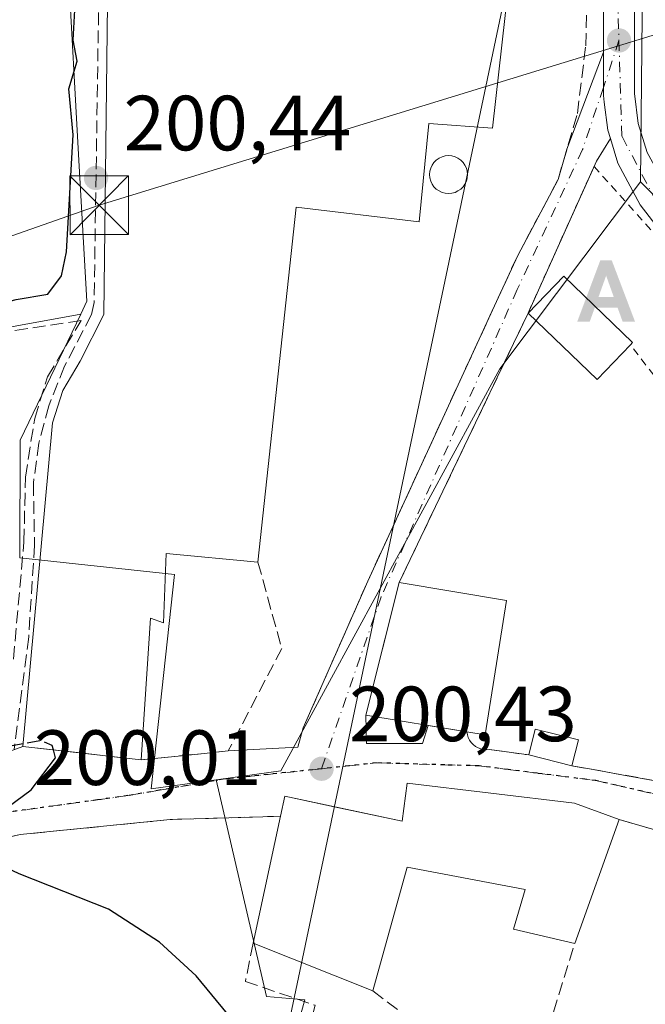
# Model space of a CAD drawing. Units: metres. Extents: x 620238 to 623667, y 4778075 to 4780450.
# Drawn here: x 620731 to 620811, y 4778451 to 4778577 of the extents above; entities that cross this region are included whole.
import ezdxf

# ---------------------------------------------------------------- set-up
doc = ezdxf.new("R2010")
doc.units = ezdxf.units.M
doc.header["$MEASUREMENT"] = 0
for name, pattern in [('DGN Style 2', [1.6480167562047852, 0.988810053722871, -0.6592067024819142]), ('DGN Style 3', [2.307223458686699, 1.648016756204785, -0.6592067024819142]), ('DGN Style 4', [2.6384748266838614, 1.318413404963828, -0.6592067024819142, 0.001648016756204785, -0.6592067024819142]), ('DGN Style 5', [1.1536117293433497, 0.4944050268614355, -0.6592067024819142])]:
    doc.linetypes.add(name, pattern=pattern)
for name, color, linetype, lineweight in [('Alambrada', 7, 'DGN Style 2', 0), ('Alojamiento puntual', 7, 'Continuous', 0), ('Carretera de calzada única Cxs', 7, 'Continuous', 13), ('Carretera de calzada única eje', 7, 'DGN Style 4', 0), ('Comunidad Autónoma CxS', 142, 'Continuous', 0), ('Corriente natural lineal', 142, 'Continuous', 13), ('Curva de nivel maestra', 30, 'Continuous', 30), ('Curva de nivel maestra oculto', 30, 'DGN Style 3', 30), ('Edificación Cxs', 1, 'Continuous', 13), ('Edificación industrial Cxs', 135, 'Continuous', 13), ('Muro lineal', 1, 'DGN Style 3', 13), ('Núcleo urbano CxS', 7, 'Continuous', 0), ('Prado CxS', 92, 'Continuous', 0), ('Punto de cota en terreno', 7, 'Continuous', 0), ('Ruta', 7, 'DGN Style 5', 30), ('Rótulo de punto de cota en terreno', 7, 'Continuous', 0), ('Senda', 7, 'DGN Style 3', 0), ('Silo Cxs', 1, 'Continuous', 0), ('Tendido', 6, 'Continuous', 0), ('Torre de tendido puntual', 7, 'Continuous', 0), ('Vía urbana Cxs', 4, 'Continuous', 0), ('Vía urbana eje', 4, 'DGN Style 4', 0)]:
    doc.layers.add(name, color=color, linetype=linetype, lineweight=lineweight)
doc.styles.add('Style-Arial', font='txt')

# ---------------------------------------------------------------- blocks, each defined once
blk = doc.blocks.new('5PATER')
at = {"layer": 'Punto de cota en terreno', "linetype": 'Continuous', "lineweight": 0}
h = blk.add_hatch(color=51, dxfattribs=at)
edge = h.paths.add_edge_path()
edge.add_ellipse((0, 0), major_axis=(-0.1095731443231308, -0.1110710700762829), ratio=0.9994222409660322, start_angle=0, end_angle=360)
blk = doc.blocks.new('5TTEND')
at = {"layer": 'Torre de tendido puntual', "color": 7, "linetype": 'Continuous', "lineweight": 0}
for p, q in [((-0.375, 0.3754), (0.375, -0.3746)), ((0.3720000000000001, 0.3784000000000001), (-0.3720000000000001, -0.3776))]:
    blk.add_line(p, q, dxfattribs=at)
at = {"layer": 'Torre de tendido puntual', "color": 7, "linetype": 'Continuous', "lineweight": 0, "flags": 128}
blk.add_lwpolyline([(-0.375, -0.3746), (0.375, -0.3746), (0.375, 0.3754), (-0.375, 0.3754), (-0.3720000000000001, -0.3776)], dxfattribs=at)
blk = doc.blocks.new('5ALOJA')
at = {"layer": 'Comunidad Autónoma CxS', "linetype": 'Continuous', "lineweight": 0}
h = blk.add_hatch(color=6, dxfattribs=at)
h.paths.add_polyline_path([(-0.3691, -0.3496), (-0.0741, 0.4354), (0.0729, 0.4354), (0.3709000000000001, -0.3496), (0.2119, -0.3496), (0.1469, -0.1686), (-0.1441, -0.1686), (-0.2091, -0.3496)])
h.paths.add_polyline_path([(-0.0961, -0.0326), (0.0009000000000000001, 0.2394), (0.09790000000000001, -0.0326)], flags=16)

msp = doc.modelspace()

# ---------------------------------------------------------------- linework, layer by layer
at = {"layer": 'Alambrada', "color": 7, "linetype": 'DGN Style 2', "lineweight": 0}
for points in [[(620796.0201000003, 4778539.610099999, 201.9257999999973), (620804.4588000001, 4778558.383300001, 201.7477000000072), (620812.5034999996, 4778549.417400001, 201.1584000000003), (620817.0301000001, 4778545.4101, 201.1797999999981), (620822.6700999998, 4778540.7401, 201.2315999999992), (620835.4296000004, 4778530.433499999, 201.4572999999946), (620839.0015000004, 4778526.8617, 201.3947999999946)], [(620823.1801000005, 4778506.270099999, 201.5507999999973), (620821.1420999998, 4778516.807499999, 200.9922999999981), (620816.1150000002, 4778526.398600001, 201.2816000000021), (620809.1101000002, 4778535.550100001, 201.5007000000041)]]:
    msp.add_polyline3d(points, dxfattribs=at)
at = {"layer": 'Carretera de calzada única Cxs', "color": 7, "linetype": 'Continuous', "lineweight": 13}
for points in [[(620810.4228999997, 4778605.020300001, 201.2526000000071), (620810.5000999998, 4778604.2501, 201.2483999999968), (620809.6700999998, 4778589.280099999, 201.1232000000018), (620809.6401000004, 4778567.720100001, 201.0832999999984), (620810.1300999997, 4778563.890100001, 200.9787999999971), (620811.2600999996, 4778560.190099999, 200.9738999999972), (620813.7301000003, 4778555.670100001, 201.0032000000065), (620817.9801000003, 4778550.110099999, 201.0380000000005), (620819.7200999996, 4778548.370100001, 201.0757000000012), (620825.1300999997, 4778543.880100001, 201.2286000000022), (620834.8000999996, 4778536.710100001, 201.5856000000058), (620842.8201000001, 4778531.170100001, 201.4915999999939), (620846.2301000003, 4778527.6601, 201.286300000007), (620848.0000999998, 4778524.9101, 201.2596999999951), (620849.7701000003, 4778520.340100001, 201.7945999999938), (620851.2901, 4778507.0101, 204.9434000000037)], [(620814.9801000003, 4778547.470100001, 201.1699999999983), (620810.3800999997, 4778553.4901, 201.1232000000018), (620807.5151000004, 4778558.815099999, 201.1217000000033), (620806.5488, 4778561.967599999, 201.4017000000022), (620806.2200999996, 4778563.040100001, 201.6290000000008), (620805.7600999996, 4778566.640100001, 202.7142000000022), (620805.6501000002, 4778567.470100001, 203.0228999999963), (620805.6518000001, 4778568.4901, 203.0755000000063), (620805.6601, 4778573.0175, 203.0617000000057), (620805.6901000004, 4778589.390100001, 201.1928999999946)], [(620805.6601, 4778573.0175, 203.0617000000057), (620805.6901000004, 4778589.390100001, 201.1928999999946)], [(620809.6700999998, 4778589.280099999, 201.1232000000018), (620809.6401000004, 4778567.720100001, 201.0832999999984), (620810.1300999997, 4778563.890100001, 200.9787999999971), (620811.2600999996, 4778560.190099999, 200.9738999999972)], [(620806.5488, 4778561.967599999, 201.4017000000022), (620806.2200999996, 4778563.040100001, 201.6290000000008), (620805.7600999996, 4778566.640100001, 202.7142000000022), (620805.6501000002, 4778567.470100001, 203.0228999999963), (620805.6518000001, 4778568.4901, 203.0755000000063), (620805.6601, 4778573.0175, 203.0617000000057)], [(620817.0301000001, 4778545.4101, 201.1797999999981), (620814.9801000003, 4778547.470100001, 201.1699999999983), (620810.3800999997, 4778553.4901, 201.1232000000018), (620807.5151000004, 4778558.815099999, 201.1217000000033), (620806.5488, 4778561.967599999, 201.4017000000022)]]:
    msp.add_polyline3d(points, dxfattribs=at)
at = {"layer": 'Carretera de calzada única eje', "color": 7, "linetype": 'DGN Style 4', "lineweight": 0}
for points in [[(620806.5701000001, 4778613.190099999, 201.3196999999927), (620807.7301000003, 4778609.4101, 201.2694000000047), (620808.7401000002, 4778603.3101, 201.2592000000004), (620807.3901000004, 4778582.8101, 201.2094999999972), (620807.6501000002, 4778574.530099999, 201.3359999999957)], [(620807.6501000002, 4778574.530099999, 201.3359999999957), (620808.0401, 4778562.210100001, 201.0746999999974), (620812.6101000002, 4778553.5701, 201.111699999994), (620818.0301000001, 4778547.470100001, 201.159599999999), (620837.5100999996, 4778532.720100001, 201.4602000000014), (620844.6201, 4778527.470100001, 201.3285999999935), (620847.0000999998, 4778521.200099999, 201.2446000000054), (620848.8997, 4778506.543099999, 203.0129000000015)]]:
    msp.add_polyline3d(points, dxfattribs=at)
at = {"layer": 'Corriente natural lineal', "color": 142, "linetype": 'Continuous', "lineweight": 13, "extrusion": (-0.0060949789609949, -0.02899988171199632, 0.9995608326120803), "elevation": -142159.3582107228, "flags": 128}
msp.add_lwpolyline([(-375333.2115966438, 4802287.296178498), (-375333.2115966437, 4801765.564987306)], dxfattribs=at)
at = {"layer": 'Curva de nivel maestra', "color": 30, "linetype": 'Continuous', "lineweight": 30, "elevation": 200, "flags": 128}
for points in [[(620699.3514, 4778509.436000001), (620699.3499999996, 4778509.440099999), (620699.1600000003, 4778524.200099999), (620696.8799999999, 4778526.870100001), (620698.4600000001, 4778530.520099999), (620699.1200000001, 4778533.600099999), (620701.4600000001, 4778534.960100001), (620706.79, 4778535.360099999), (620712.1200000001, 4778536.1601), (620716.1200000001, 4778536.8201), (620724.1200000001, 4778539.6801), (620730.4600000001, 4778541.340100001), (620734.5099999999, 4778542.030099999), (620736.2599999999, 4778544.370100001), (620736.9100000003, 4778547.450099999), (620737.7699999996, 4778562.450099999), (620737.2199999997, 4778568.3301), (620738.29, 4778571.880100001), (620737.7699999996, 4778574.5701), (620737.9600000001, 4778578.420100001)], [(620731.3481999999, 4778484.3981), (620727.0499999998, 4778483.630100001), (620726.6124999998, 4778483.490499999)], [(620823.1299999999, 4778386.610099999), (620806.54, 4778395.2401), (620798.6500000004, 4778401.8201), (620791.5800000001, 4778407.1501), (620780.2300000006, 4778411.9801), (620770, 4778417.7601), (620767.2400000002, 4778420.670100001), (620765.3300000001, 4778424.5701), (620764.04, 4778432.9001), (620761.1699999999, 4778443.450099999), (620757.5199999996, 4778449.8201), (620753.5300000003, 4778454.690099999), (620748.8099999996, 4778459.0001), (620742.2699999996, 4778463.2301), (620730.8499999996, 4778467.770099999), (620724.5999999996, 4778470.700099999), (620724.5, 4778472.120100001), (620726.4600000001, 4778474.170100001), (620732.3700000001, 4778478.5101), (620735.5, 4778482.620100001), (620735.2242999999, 4778483.643999999)]]:
    msp.add_lwpolyline(points, dxfattribs=at)
at = {"layer": 'Curva de nivel maestra oculto', "color": 30, "linetype": 'DGN Style 3', "lineweight": 30, "elevation": 200, "flags": 128}
msp.add_lwpolyline([(620735.2242999999, 4778483.643999999), (620735.0800000001, 4778484.1801), (620733.7100000001, 4778484.8201), (620731.3481999999, 4778484.3981)], dxfattribs=at)
at = {"layer": 'Edificación Cxs', "color": 1, "linetype": 'Continuous', "lineweight": 13, "flags": 128}
for points, elevation in [([(620809.1101000002, 4778535.550100001), (620804.8501000004, 4778531.110099999), (620796.0201000003, 4778539.610099999), (620800.5800999999, 4778544.350099999), (620809.4001000002, 4778535.850099999)], 201.9257999999973), ([(620793.2600999996, 4778502.770099999), (620790.5301000001, 4778485.5601), (620788.1901000004, 4778485.950099999), (620775.2301000003, 4778488.100099999), (620779.5100999996, 4778505.090100001)], 204.502800000002), ([(620807.6901000004, 4778474.720100001), (620801.9801000003, 4778458.8301), (620794.1601, 4778460.670100001), (620795.6201, 4778465.7301), (620780.5100999996, 4778468.600099999), (620776.1401000004, 4778452.7501), (620760.8000999996, 4778458.850099999), (620764.3000999996, 4778475.140100001), (620764.8501000004, 4778477.700099999), (620779.9001000002, 4778474.5101), (620780.5500999996, 4778479.380100001), (620801.9600999998, 4778476.800100001)], 207.198000000004)]:
    msp.add_lwpolyline(points, close=True, dxfattribs=dict(at, elevation=elevation))
at = {"layer": 'Edificación Cxs', "color": 1, "linetype": 'Continuous', "lineweight": 13, "extrusion": (0.01189154044908443, -0.06612786578792766, 0.997740295183111), "elevation": -308410.9355080421, "flags": 128}
msp.add_lwpolyline([(1456749.808503513, 4582855.952966365), (1456744.829930982, 4582852.328837804), (1456737.64372369, 4582862.279935772)], dxfattribs=at)
at = {"layer": 'Edificación Cxs', "color": 1, "linetype": 'Continuous', "lineweight": 13, "extrusion": (-0.1268767197742255, 0.009917755140389306, 0.9918689107499579), "elevation": -31168.87567010267, "flags": 128}
msp.add_lwpolyline([(-4812331.976860221, 244531.0609517497), (-4812333.110339571, 244517.8655217434), (-4812350.382212647, 244520.8325880035)], dxfattribs=at)
at = {"layer": 'Edificación Cxs', "color": 1, "linetype": 'Continuous', "lineweight": 13, "extrusion": (-0.04189560668903584, 0.007068931458220142, 0.9990969864573693), "elevation": 7974.008365565864, "flags": 128}
msp.add_lwpolyline([(-4815187.005548242, -182725.6258772367), (-4815187.005548242, -182711.6689238083)], dxfattribs=at)
at = {"layer": 'Edificación Cxs', "color": 1, "linetype": 'Continuous', "lineweight": 13, "extrusion": (0.5202562627020613, -0.1212002535289531, 0.845366145326273), "elevation": -256011.885181913, "flags": 128}
msp.add_lwpolyline([(4794734.45598035, 405527.370779597), (4794717.07539712, 405525.8969519942), (4794716.924310319, 405528.6974677999)], dxfattribs=at)
at = {"layer": 'Edificación Cxs', "color": 1, "linetype": 'Continuous', "lineweight": 13, "extrusion": (0.01676065851047173, -0.1126263473179553, 0.9934960423756659), "elevation": -527577.8813775819, "flags": 128}
msp.add_lwpolyline([(1317405.247089602, 4604931.328918566), (1317406.545374794, 4604934.502806643), (1317411.800645994, 4604932.301108412)], dxfattribs=at)
at = {"layer": 'Edificación Cxs', "color": 1, "linetype": 'Continuous', "lineweight": 13, "extrusion": (-0.0008211449994088071, -0.003235702320212162, 0.9999944279601688), "elevation": -15769.85127017339, "flags": 128}
msp.add_lwpolyline([(620802.416404679, 4778458.898302758), (620801.576395601, 4778455.58828543)], dxfattribs=at)
at = {"layer": 'Edificación Cxs', "color": 1, "linetype": 'Continuous', "lineweight": 13, "extrusion": (-0.01696801482532252, 0.00428828011275343, 0.9998468368338034), "elevation": 10159.32763423556, "flags": 128}
msp.add_lwpolyline([(-4784930.842092996, -568871.4434121563), (-4784930.842092996, -568877.117208107)], dxfattribs=at)
at = {"layer": 'Edificación Cxs', "color": 1, "linetype": 'Continuous', "lineweight": 13, "extrusion": (0.01804612921456291, 0.08399184140936172, 0.99630302006821), "elevation": 412760.3195218522, "flags": 128}
msp.add_lwpolyline([(396861.693031967, -4784468.905866441), (396861.693031967, -4784485.629448801)], dxfattribs=at)
at = {"layer": 'Edificación Cxs', "color": 1, "linetype": 'Continuous', "lineweight": 13, "extrusion": (-0.001261775835793282, -0.003511316643032907, 0.9999930392643605), "elevation": -17360.52895784181, "flags": 128}
msp.add_lwpolyline([(620807.4501942536, 4778443.219413013), (620801.7401193067, 4778427.329315054)], dxfattribs=at)
at = {"layer": 'Edificación Cxs', "color": 1, "linetype": 'Continuous', "lineweight": 13, "extrusion": (0.2657539542137028, -0.1056779087627254, 0.9582311910073259), "elevation": -339809.3575535542, "flags": 128}
msp.add_lwpolyline([(4669649.143114443, 1139245.462004928), (4669649.143114443, 1139262.689944864)], dxfattribs=at)
at = {"layer": 'Edificación Cxs', "color": 1, "linetype": 'Continuous', "lineweight": 13}
for points in [[(620796.0201000003, 4778539.610099999, 201.9257999999973), (620800.5800999999, 4778544.350099999, 201.6536000000051), (620809.4001000002, 4778535.850099999, 201.4907999999996), (620809.1101000002, 4778535.550100001, 201.5007000000041)], [(620764.3000999996, 4778475.140100001, 205.7612999999983), (620764.8501000004, 4778477.700099999, 203.9968999999983), (620779.9001000002, 4778474.5101, 205.9204999999929), (620780.5500999996, 4778479.380100001, 203.0521000000008), (620801.9600999998, 4778476.800100001, 202.1396999999997), (620807.6901000004, 4778474.720100001, 201.5304000000033)], [(620801.9801000003, 4778458.8301, 201.4673999999941), (620794.1601, 4778460.670100001, 201.4603999999963), (620795.6201, 4778465.7301, 204.0366000000067), (620780.5100999996, 4778468.600099999, 204.6064000000042), (620776.1401000004, 4778452.7501, 202.2709000000032)]]:
    msp.add_polyline3d(points, dxfattribs=at)
msp.add_3dface([(620802.4600999998, 4778484.9101, 201.9241000000038), (620801.6201, 4778481.600099999, 201.9241000000038), (620796.1201, 4778482.9901, 201.9241000000038), (620796.9401000004, 4778486.300100001, 201.9241000000038)], dxfattribs=at)
at = {"layer": 'Edificación industrial Cxs', "color": 135, "linetype": 'Continuous', "lineweight": 13, "elevation": 223.1867000000057, "flags": 128}
msp.add_lwpolyline([(620796.2200999996, 4778605.880100001), (620791.4401000004, 4778563.290100001), (620783.3201000001, 4778563.9101), (620782.0500999996, 4778551.300100001), (620766.3101000005, 4778553.1801), (620761.4200999998, 4778507.6801), (620749.6700999998, 4778508.780099999), (620749.3201000001, 4778499.9101), (620747.6601, 4778500.5001), (620746.4600999998, 4778482.360099999), (620731.3201000001, 4778484.090100001), (620735.1201, 4778525.540100001), (620736.4200999998, 4778529.690099999), (620738.6401000004, 4778533.420100001), (620741.6901000004, 4778539.420100001), (620742.2301000003, 4778586.550100001), (620742.6201, 4778621.540100001), (620745.4700999996, 4778642.5801), (620746.6001000004, 4778650.890100001), (620775.0900999998, 4778648.2601), (620772.7600999996, 4778622.5101), (620789.1001000004, 4778621.0801), (620787.6601, 4778606.880100001)], close=True, dxfattribs=at)
at = {"layer": 'Edificación industrial Cxs', "color": 135, "linetype": 'Continuous', "lineweight": 13}
for points in [[(620796.2200999996, 4778605.880100001, 201.9109000000026), (620791.4401000004, 4778563.290100001, 203.0241999999998), (620783.3201000001, 4778563.9101, 205.148000000001), (620782.0500999996, 4778551.300100001, 206.0117999999929), (620766.3101000005, 4778553.1801, 205.1891999999934), (620761.4200999998, 4778507.6801, 203.5436999999947)], [(620746.4600999998, 4778482.360099999, 202.7710999999981), (620731.3201000001, 4778484.090100001, 203.7099000000017), (620735.1201, 4778525.540100001, 202.9850000000006), (620736.4200999998, 4778529.690099999, 202.6833000000042), (620738.6401000004, 4778533.420100001, 202.8081999999995), (620741.6901000004, 4778539.420100001, 203.2957000000024), (620742.2301000003, 4778586.550100001, 214.4826999999932)], [(620761.4200999998, 4778507.6801, 203.5436999999947), (620749.6700999998, 4778508.780099999, 205.4921999999933), (620749.3201000001, 4778499.9101, 204.9616999999998), (620747.6601, 4778500.5001, 205.7942000000039), (620746.4600999998, 4778482.360099999, 202.7710999999981)]]:
    msp.add_polyline3d(points, dxfattribs=at)
at = {"layer": 'Muro lineal', "color": 1, "linetype": 'DGN Style 3', "lineweight": 13, "extrusion": (0.01437192198068969, 0.03004959095956286, 0.9994450810033256), "elevation": 152717.0063819115, "flags": 128}
msp.add_lwpolyline([(1501732.783402439, -4576167.03233796), (1501732.783402439, -4576128.7460886)], dxfattribs=at)
at = {"layer": 'Muro lineal', "color": 1, "linetype": 'DGN Style 3', "lineweight": 13, "extrusion": (-0.01728850156911985, 0.003105406317594346, 0.9998457201814175), "elevation": 4308.028053871103, "flags": 128}
msp.add_lwpolyline([(-4812964.550723349, -233740.8159806035), (-4812964.550723349, -233727.3518492819)], dxfattribs=at)
at = {"layer": 'Muro lineal', "color": 1, "linetype": 'DGN Style 3', "lineweight": 13, "extrusion": (-0.03678638684714954, 0.01071884041123818, 0.9992656644771553), "elevation": 28583.81849725237, "flags": 128}
msp.add_lwpolyline([(-4761357.336145661, -740190.6255746541), (-4761357.336145661, -740176.9603393123)], dxfattribs=at)
at = {"layer": 'Muro lineal', "color": 1, "linetype": 'DGN Style 3', "lineweight": 13, "extrusion": (0.04480629638303384, -0.05863246087183367, 0.9972735985358024), "elevation": -252156.0447489858, "flags": 128}
msp.add_lwpolyline([(3394675.080788417, 3410509.077387118), (3394681.533483254, 3410485.556105609), (3394699.303833613, 3410498.188783274)], dxfattribs=at)
at = {"layer": 'Muro lineal', "color": 1, "linetype": 'DGN Style 3', "lineweight": 13}
for points in [[(620767.2301000003, 4778486.470100001, 200.6803999999975), (620775.4801000003, 4778505.2501, 201.6376000000018), (620791.9801000003, 4778541.100099999, 203.2850999999937), (620794.6901000004, 4778546.9901, 203.8334999999934), (620799.8501000004, 4778556.710100001, 202.6076999999932), (620802.3300999999, 4778565.1801, 204.5089000000007), (620803.3901000004, 4778573.8301, 204.4435999999987), (620803.9200999998, 4778594.550100001, 201.1391000000003)], [(620730.1101000002, 4778495.270099999, 204.0898000000016), (620731.4600999998, 4778510.3101, 203.7551999999996), (620731.6401000004, 4778518.5701, 201.8649000000005), (620732.8300999999, 4778526.100099999, 202.355899999995), (620734.4700999996, 4778531.440099999, 201.8313000000053), (620738.7801000001, 4778538.6501, 202.2200000000012), (620700.2301000003, 4778532.850099999, 201.3196999999927), (620703.6901000004, 4778517.090100001, 202.3221999999951)], [(620761.4200999998, 4778507.6801, 203.5436999999947), (620764.4600999998, 4778496.640100001, 203.3509999999951), (620757.6201, 4778483.5001, 200.9011000000028), (620746.4600999998, 4778482.360099999, 202.7710999999981)], [(620788.1901000004, 4778485.950099999, 204.502800000002), (620788.2500999998, 4778485.5801, 204.1288999999961), (620788.3601000002, 4778485.2301, 203.7572999999975), (620788.5301000001, 4778484.9001, 203.3901999999944), (620788.7401000002, 4778484.590100001, 203.0412000000069), (620788.9901000002, 4778484.3201, 202.7301000000007), (620789.2801000001, 4778484.090100001, 202.4572000000044), (620789.6001000004, 4778483.9101, 202.2317000000039), (620789.9501, 4778483.770099999, 202.042300000001), (620790.3101000005, 4778483.690099999, 201.9026000000013), (620790.6801000005, 4778483.6601, 201.7982999999949), (620791.0500999996, 4778483.690099999, 201.729800000001), (620796.1201, 4778482.9901, 201.5626999999949)], [(620764.3000999996, 4778475.140100001, 205.7612999999983), (620750.1901000004, 4778474.710100001, 200.3209999999963), (620730.9600999998, 4778472.780099999, 200.1306000000041), (620717.7301000003, 4778469.800100001, 200.0384999999951), (620705.5301000001, 4778464.0801, 200.3687999999966), (620695.8400999998, 4778456.890100001, 200.0895000000019), (620684.3201000001, 4778446.630100001, 199.4302000000025), (620676.3400999998, 4778437.8301, 199.3785000000062), (620672.9801000003, 4778433.360099999, 199.3751999999949), (620666.6201, 4778424.9001, 199.534599999999), (620656.8930000003, 4778410.624, 201.1906000000017)], [(620760.8000999996, 4778458.850099999, 207.198000000004), (620759.8201000001, 4778453.970100001, 206.6926999999996), (620768.7301000003, 4778450.920100001, 206.8089000000036), (620762.3101000005, 4778425.100099999, 200.1248999999953), (620746.7100999998, 4778375.2301, 201.6953999999969)]]:
    msp.add_polyline3d(points, dxfattribs=at)
at = {"layer": 'Núcleo urbano CxS', "color": 7, "linetype": 'Continuous', "lineweight": 0, "extrusion": (-0.0249055722132923, -0.02652882188744153, 0.9993377477519765), "elevation": -142030.1732719227, "flags": 128}
msp.add_lwpolyline([(-2818074.956506622, 3906185.876008073), (-2818060.019729842, 3906185.483018314), (-2818029.208148935, 3906188.140508508)], dxfattribs=at)
at = {"layer": 'Núcleo urbano CxS', "color": 7, "linetype": 'Continuous', "lineweight": 0}
for points in [[(620810.4282999998, 4778556.4243, 201.071100000001), (620810.7877000002, 4778594.6647, 201.0773000000045), (620810.9244999997, 4778609.2137, 201.2284999999974), (620802.6864999998, 4778625.627699999, 201.1649000000034), (620801.6634999998, 4778627.666099999, 201.1137000000017), (620785.0302999998, 4778660.8147, 201.0666999999958), (620780.1715000002, 4778670.4979, 200.8925000000017), (620763.3426999999, 4778684.0703, 201.0059999999939), (620756.0663000002, 4778689.9387, 201.1809000000067), (620746.3422999998, 4778697.781099999, 201.2204000000056), (620731.2402999997, 4778688.1755, 201.3478000000032), (620735.8526999997, 4778666.733100001, 201.097099999999), (620736.3453000003, 4778664.440300001, 200.9716000000044), (620739.7984999996, 4778648.369899999, 200.8536000000022), (620741.7917, 4778639.093499999, 200.6582000000053), (620739.7197000004, 4778621.526699999, 200.2541999999958), (620736.5160999997, 4778594.364900001, 200.0841999999975), (620737.1436999999, 4778583.2169, 200.2519000000029), (620738.4124999996, 4778560.6757, 200.0034000000014), (620739.5099, 4778541.113100001, 200.2495000000054), (620738.7275, 4778539.4825, 200.2360000000044)], [(620810.7877000002, 4778594.6647, 201.0773000000045), (620810.4282999998, 4778556.4243, 201.071100000001), (620792.4062999999, 4778532.475099999, 200.9909999999945), (620764.3645000001, 4778480.938899999, 200.5071000000025), (620756.0824999996, 4778479.787699999, 200.4478999999992), (620747.7430999996, 4778478.624700001, 200.2563999999984), (620750.7330999998, 4778506.0921, 200.6634000000049), (620730.9329000004, 4778508.2465, 199.9631999999983), (620730.9615000002, 4778523.299500001, 200.1601999999984), (620738.7275, 4778539.4825, 200.2360000000044), (620739.5099, 4778541.113100001, 200.2495000000054), (620738.4124999996, 4778560.6757, 200.0034000000014), (620737.1436999999, 4778583.2169, 200.2519000000029)], [(620810.4282999998, 4778556.4243, 201.071100000001), (620792.4062999999, 4778532.475099999, 200.9909999999945), (620764.3645000001, 4778480.938899999, 200.5071000000025), (620756.0824999996, 4778479.787699999, 200.4478999999992)], [(620810.4282999998, 4778556.4243, 201.071100000001), (620792.4062999999, 4778532.475099999, 200.9909999999945), (620764.3645000001, 4778480.938899999, 200.5071000000025), (620756.0824999996, 4778479.787699999, 200.4478999999992)], [(620613.8381000003, 4778518.080900001, 199.6535000000003), (620616.4779000003, 4778520.1483, 199.4628999999986), (620616.9199000001, 4778519.703500001, 199.5047999999952), (620667.5551000005, 4778468.731899999, 199.7511999999988), (620687.2896999996, 4778481.761700001, 199.9471000000049), (620682.5506999996, 4778505.440500001, 199.8647000000055), (620691.2383000003, 4778514.5211, 199.8540000000066), (620692.8152999999, 4778531.0977, 199.9563000000053), (620738.7275, 4778539.4825, 200.2360000000044), (620730.9615000002, 4778523.299500001, 200.1601999999984), (620730.9329000004, 4778508.2465, 199.9631999999983), (620750.7330999998, 4778506.0921, 200.6634000000049), (620747.7430999996, 4778478.624700001, 200.2563999999984), (620756.0824999996, 4778479.787699999, 200.4478999999992), (620762.5129000006, 4778452.021299999, 200.3785000000062), (620767.4199000001, 4778451.5955, 200.3638000000064), (620751.2938999999, 4778394.3247, 199.4021000000066)], [(620616.4779000003, 4778520.1483, 199.4628999999986), (620616.9199000001, 4778519.703500001, 199.5047999999952), (620667.5551000005, 4778468.731899999, 199.7511999999988), (620687.2896999996, 4778481.761700001, 199.9471000000049), (620682.5506999996, 4778505.440500001, 199.8647000000055), (620691.2383000003, 4778514.5211, 199.8540000000066), (620692.8152999999, 4778531.0977, 199.9563000000053), (620738.7275, 4778539.4825, 200.2360000000044)], [(620738.7275, 4778539.4825, 200.2360000000044), (620730.9615000002, 4778523.299500001, 200.1601999999984), (620730.9329000004, 4778508.2465, 199.9631999999983), (620750.7330999998, 4778506.0921, 200.6634000000049), (620747.7430999996, 4778478.624700001, 200.2563999999984), (620756.0824999996, 4778479.787699999, 200.4478999999992)], [(620738.7275, 4778539.4825, 200.2360000000044), (620730.9615000002, 4778523.299500001, 200.1601999999984), (620730.9329000004, 4778508.2465, 199.9631999999983), (620750.7330999998, 4778506.0921, 200.6634000000049), (620747.7430999996, 4778478.624700001, 200.2563999999984), (620756.0824999996, 4778479.787699999, 200.4478999999992)], [(620756.0824999996, 4778479.787699999, 200.4478999999992), (620762.5129000006, 4778452.021299999, 200.3785000000062), (620767.4199000001, 4778451.5955, 200.3638000000064), (620751.2938999999, 4778394.3247, 199.4021000000066), (620744.3472999996, 4778379.3661, 199.4367000000057), (620740.3929000003, 4778365.1622, 196.600099999996)]]:
    msp.add_polyline3d(points, dxfattribs=at)
msp.add_polyline3d([(620845.3305000003, 4778526.761700001, 201.1535000000003), (620851.4829000002, 4778473.837300001, 201.3110000000015), (620840.5629000004, 4778463.5397, 201.2820000000065), (620822.8762999997, 4778424.242500001, 200.5326000000059), (620791.8938999996, 4778361.204700001, 199.4691000000021), (620785.0701000001, 4778349.2301, 197.3352000000014), (620778.7401000002, 4778352.2301, 197.2415999999939), (620763.0100999996, 4778358.200099999, 197.1751999999979), (620749.7600999996, 4778362.710100001, 196.6178999999975), (620740.3929000003, 4778365.1622, 196.600099999996), (620744.3472999996, 4778379.3661, 199.4367000000057), (620751.2938999999, 4778394.3247, 199.4021000000066), (620767.4199000001, 4778451.5955, 200.3638000000064), (620762.5129000006, 4778452.021299999, 200.3785000000062), (620756.0824999996, 4778479.787699999, 200.4478999999992), (620764.3645000001, 4778480.938899999, 200.5071000000025), (620792.4062999999, 4778532.475099999, 200.9909999999945), (620810.4282999998, 4778556.4243, 201.071100000001), (620821.0493000001, 4778545.9145, 201.0568000000058)], close=True, dxfattribs=at)
at = {"layer": 'Prado CxS', "color": 92, "linetype": 'Continuous', "lineweight": 0, "extrusion": (-0.0249055722132923, -0.02652882188744153, 0.9993377477519765), "elevation": -142030.1732719227, "flags": 128}
msp.add_lwpolyline([(-2818074.956506622, 3906185.876008073), (-2818060.019729842, 3906185.483018314), (-2818029.208148935, 3906188.140508508)], dxfattribs=at)
at = {"layer": 'Prado CxS', "color": 92, "linetype": 'Continuous', "lineweight": 0}
for points in [[(620810.4282999998, 4778556.4243, 201.071100000001), (620810.7877000002, 4778594.6647, 201.0773000000045), (620810.9244999997, 4778609.2137, 201.2284999999974), (620802.6864999998, 4778625.627699999, 201.1649000000034), (620801.6634999998, 4778627.666099999, 201.1137000000017), (620785.0302999998, 4778660.8147, 201.0666999999958), (620780.1715000002, 4778670.4979, 200.8925000000017), (620763.3426999999, 4778684.0703, 201.0059999999939), (620756.0663000002, 4778689.9387, 201.1809000000067), (620746.3422999998, 4778697.781099999, 201.2204000000056), (620731.2402999997, 4778688.1755, 201.3478000000032), (620735.8526999997, 4778666.733100001, 201.097099999999), (620736.3453000003, 4778664.440300001, 200.9716000000044), (620739.7984999996, 4778648.369899999, 200.8536000000022), (620741.7917, 4778639.093499999, 200.6582000000053), (620739.7197000004, 4778621.526699999, 200.2541999999958), (620736.5160999997, 4778594.364900001, 200.0841999999975), (620737.1436999999, 4778583.2169, 200.2519000000029), (620738.4124999996, 4778560.6757, 200.0034000000014), (620739.5099, 4778541.113100001, 200.2495000000054), (620738.7275, 4778539.4825, 200.2360000000044)], [(620737.1436999999, 4778583.2169, 200.2519000000029), (620738.4124999996, 4778560.6757, 200.0034000000014), (620739.5099, 4778541.113100001, 200.2495000000054), (620738.7275, 4778539.4825, 200.2360000000044), (620692.8152999999, 4778531.0977, 199.9563000000053), (620691.2383000003, 4778514.5211, 199.8540000000066), (620682.5506999996, 4778505.440500001, 199.8647000000055), (620687.2896999996, 4778481.761700001, 199.9471000000049), (620667.5551000005, 4778468.731899999, 199.7511999999988), (620616.9199000001, 4778519.703500001, 199.5047999999952), (620616.4779000003, 4778520.1483, 199.4628999999986), (620617.1218999998, 4778520.852700001, 199.3929999999964), (620612.9175000006, 4778533.164100001, 199.1710000000021), (620598.2605, 4778559.4465, 199.0823999999993), (620572.4836999997, 4778598.869700001, 201.6233999999968)], [(621034.4232999999, 4778503.8421, 203.3387999999977), (620986.7374999998, 4778461.345699999, 202.9903999999951), (620940.9398999996, 4778416.764699999, 202.0813999999955), (620924.9121000003, 4778430.1215, 201.9312000000064), (620939.3343000002, 4778461.640100001, 202.4741000000067), (620966.0608999999, 4778466.8015, 203.3484000000026), (620945.7720999997, 4778525.3321, 203.5948000000062), (620945.5274999999, 4778526.037699999, 203.5489999999991), (620932.3914999999, 4778535.8925, 203.4369000000006), (620914.7622999996, 4778552.9889, 203.252999999997), (620897.0796999997, 4778541.470699999, 203.4314000000013), (620881.3881000001, 4778531.5255, 202.0982999999978), (620863.3129000004, 4778521.047900001, 201.1506999999983), (620862.5711000003, 4778520.617900001, 201.1527999999962), (620856.3892999999, 4778522.820699999, 201.1331000000064), (620854.9605, 4778523.3299, 201.142399999997), (620845.3305000003, 4778526.761700001, 201.1535000000003), (620821.0493000001, 4778545.9145, 201.0568000000058), (620810.4282999998, 4778556.4243, 201.071100000001), (620810.7877000002, 4778594.6647, 201.0773000000045)], [(620616.4779000003, 4778520.1483, 199.4628999999986), (620616.9199000001, 4778519.703500001, 199.5047999999952), (620667.5551000005, 4778468.731899999, 199.7511999999988), (620687.2896999996, 4778481.761700001, 199.9471000000049), (620682.5506999996, 4778505.440500001, 199.8647000000055), (620691.2383000003, 4778514.5211, 199.8540000000066), (620692.8152999999, 4778531.0977, 199.9563000000053), (620738.7275, 4778539.4825, 200.2360000000044)]]:
    msp.add_polyline3d(points, dxfattribs=at)
at = {"layer": 'Ruta', "color": 7, "linetype": 'DGN Style 5', "lineweight": 30}
msp.add_polyline3d([(620818.5401, 4778476.550100001, 201.973800000007), (620804.6801000005, 4778479.700099999, 201.3712999999989), (620797.2100999998, 4778480.640100001, 202.2483999999968), (620793.4700999996, 4778481.120100001, 202.0412000000069), (620789.7301000003, 4778481.590100001, 201.9223999999958), (620785.3501000004, 4778481.710100001, 201.9719999999943), (620776.5900999998, 4778481.970100001, 200.7458000000042), (620773.0701000001, 4778481.590100001, 200.9968999999983), (620769.5601000005, 4778481.220100001, 201.4695000000065), (620756.9600999998, 4778479.870100001, 200.9492000000027), (620748.8300999999, 4778478.470100001, 200.5773999999947), (620744.7600999996, 4778477.780099999, 200.3680000000022), (620740.8701, 4778477.2301, 200.1316999999981), (620729.1700999998, 4778475.610099999, 200.6554000000033)], dxfattribs=at)
at = {"layer": 'Senda', "color": 7, "linetype": 'DGN Style 3', "lineweight": 0}
msp.add_polyline3d([(620741.2028999999, 4778584.873500001, 212.849000000002), (620741.0100999996, 4778578.130100001, 203.9719000000041), (620740.4401000004, 4778540.950099999, 202.4786000000022), (620740.1001000004, 4778539.4001, 202.6108999999997), (620736.6601, 4778532.790100001, 202.2075999999943), (620734.6300999997, 4778527.7301, 202.5326999999961), (620733.3501000004, 4778522.950099999, 203.103099999993), (620732.6700999998, 4778517.8201, 201.9214000000065), (620732.8101000005, 4778509.870100001, 204.0840999999928), (620732.0701000001, 4778498.140100001, 204.9725000000035), (620730.2094000002, 4778483.6841, 203.8055000000022)], dxfattribs=at)
at = {"layer": 'Silo Cxs', "color": 1, "linetype": 'Continuous', "lineweight": 0, "elevation": 207.2682999999961, "flags": 128}
msp.add_lwpolyline([(620786.2457999998, 4778554.955800001), (620785.8240999999, 4778554.9189), (620785.4024, 4778554.955800001), (620784.9934, 4778555.065300001), (620784.6097999997, 4778555.2443), (620784.2630000003, 4778555.4871), (620783.9637000002, 4778555.786400001), (620783.7208000004, 4778556.133199999), (620783.5418999996, 4778556.516899999), (620783.4324000003, 4778556.925799999), (620783.3954999996, 4778557.3475), (620783.4324000003, 4778557.769200001), (620783.5418999996, 4778558.178099999), (620783.7209000001, 4778558.561799999), (620783.9637000002, 4778558.908600001), (620784.2630000003, 4778559.207900001), (620784.6097999997, 4778559.4507), (620784.9935, 4778559.629600001), (620785.4024, 4778559.739200001), (620785.8240999999, 4778559.7761), (620786.2457999998, 4778559.739200001), (620786.6546999998, 4778559.629600001), (620787.0384000001, 4778559.4507), (620787.3852000004, 4778559.207900001), (620787.6845000006, 4778558.908600001), (620787.9272999996, 4778558.561799999), (620788.1062000003, 4778558.178099999), (620788.2158000004, 4778557.769200001), (620788.2527000001, 4778557.3475), (620788.2158000004, 4778556.925799999), (620788.1062000003, 4778556.516799999), (620787.9272999996, 4778556.133199999), (620787.6845000006, 4778555.786400001), (620787.3852000004, 4778555.4871), (620787.0384000001, 4778555.244200001), (620786.6546999998, 4778555.065300001)], close=True, dxfattribs=at)
at = {"layer": 'Silo Cxs', "color": 1, "linetype": 'Continuous', "lineweight": 0}
msp.add_polyline3d([(620786.2457999998, 4778554.955800001, 204.2535000000062), (620785.8240999999, 4778554.9189, 204.630799999999), (620785.4024, 4778554.955800001, 205.0209999999934), (620784.9934, 4778555.065300001, 205.4125000000058), (620784.6097999997, 4778555.2443, 205.7930999999953), (620784.2630000003, 4778555.4871, 206.1514000000025), (620783.9637000002, 4778555.786400001, 206.4763999999996), (620783.7208000004, 4778556.133199999, 206.7584999999963), (620783.5418999996, 4778556.516899999, 206.9888000000064), (620783.4324000003, 4778556.925799999, 207.1604999999981), (620783.3954999996, 4778557.3475, 207.2682999999961), (620783.4324000003, 4778557.769200001, 207.1426000000065), (620783.5418999996, 4778558.178099999, 206.8726000000024), (620783.7209000001, 4778558.561799999, 206.5725999999995), (620783.9637000002, 4778558.908600001, 206.2600999999995), (620784.2630000003, 4778559.207900001, 205.949099999998), (620784.6097999997, 4778559.4507, 205.6487999999954), (620784.9935, 4778559.629600001, 205.3641000000061), (620785.4024, 4778559.739200001, 205.0953000000009), (620785.8240999999, 4778559.7761, 204.8393999999971), (620786.2457999998, 4778559.739200001, 204.5914000000048), (620786.6546999998, 4778559.629600001, 204.3463000000047), (620787.0384000001, 4778559.4507, 204.100099999996), (620787.3852000004, 4778559.207900001, 203.8522999999986), (620787.6845000006, 4778558.908600001, 203.664499999999), (620787.9272999996, 4778558.561799999, 203.5228999999963), (620788.1062000003, 4778558.178099999, 203.399900000004), (620788.2158000004, 4778557.769200001, 203.3000999999931), (620788.2527000001, 4778557.3475, 203.2330999999976), (620788.2158000004, 4778556.925799999, 203.2039999999979), (620788.1062000003, 4778556.516799999, 203.196100000001), (620787.9272999996, 4778556.133199999, 203.2014000000054), (620787.6845000006, 4778555.786400001, 203.2139000000025), (620787.3852000004, 4778555.4871, 203.3102000000072), (620787.0384000001, 4778555.244200001, 203.5829999999987), (620786.6546999998, 4778555.065300001, 203.9006999999983), (620786.2457999998, 4778554.955800001, 204.2535000000062)], dxfattribs=at)
at = {"layer": 'Tendido', "color": 6, "linetype": 'Continuous', "lineweight": 0}
msp.add_polyline3d([(620582.5590000004, 4778497.756200001, 204.0160999999935), (620741.1008000001, 4778553.4158, 204.0069999999978), (620856.9626000002, 4778589.057800001, 201.9965999999986), (620912.1100000005, 4778606.779999999, 202.6839000000036), (620993.7000000002, 4778631.470000001, 203.1126999999979), (621086.8200000003, 4778661.609999999, 204.8349000000017), (621150.2993999999, 4778682.168299999, 206.4235000000044), (621261.6449999996, 4778717.773800001, 209.8874999999971), (621404.7635000005, 4778743.820599999, 212.1808000000019), (621495.9995999997, 4778777.343900001, 216.6211000000039), (621643.3728, 4778839.124199999, 218.9523999999947), (621767.4627, 4778939.269200001, 213.6058000000048), (621802.8745999997, 4779012.5404, 213.9551000000065)], dxfattribs=at)
at = {"layer": 'Vía urbana Cxs', "color": 4, "linetype": 'Continuous', "lineweight": 0, "extrusion": (0.0002044290631641252, 0.0005434062280960855, 0.9999998314592005), "elevation": 2926.678724398459, "flags": 128}
msp.add_lwpolyline([(620800.9358146802, 4778559.719555839), (620805.605616157, 4778572.132657673)], dxfattribs=at)
at = {"layer": 'Vía urbana Cxs', "color": 4, "linetype": 'Continuous', "lineweight": 0, "extrusion": (0.509653344064392, -0.2168039305313482, 0.8326160727430987), "elevation": -719447.1929578008, "flags": 128}
msp.add_lwpolyline([(4640246.729969967, 1081924.817784013), (4640243.341745126, 1081925.424806929), (4640242.613569736, 1081925.442501232)], dxfattribs=at)
at = {"layer": 'Vía urbana Cxs', "color": 4, "linetype": 'Continuous', "lineweight": 0, "extrusion": (0.003547492091011891, 0.007891947637657784, 0.9999625655305047), "elevation": 40116.17159983405, "flags": 128}
msp.add_lwpolyline([(620799.8365047595, 4778390.59675396), (620791.3972260343, 4778371.822969308)], dxfattribs=at)
at = {"layer": 'Vía urbana Cxs', "color": 4, "linetype": 'Continuous', "lineweight": 0, "extrusion": (0.902129976005121, -0.4314643742434939, 1.231544778307606e-05), "elevation": -1501730.901455708, "flags": 128}
msp.add_lwpolyline([(4578715.190491557, 220.4202885179472), (4578710.874618685, 219.6292885173902), (4578709.280594582, 219.5201885178801), (4578676.925487963, 221.6955885180524)], dxfattribs=at)
at = {"layer": 'Vía urbana Cxs', "color": 4, "linetype": 'Continuous', "lineweight": 0, "extrusion": (0.9697044014722614, -0.2442813410384425, 1.36302319348779e-05), "elevation": -565327.0055112101, "flags": 128}
msp.add_lwpolyline([(4785382.269988514, 210.906638223765), (4785367.738855285, 212.06323822386), (4785364.74918659, 210.5290382237229)], dxfattribs=at)
at = {"layer": 'Vía urbana Cxs', "color": 4, "linetype": 'Continuous', "lineweight": 0, "extrusion": (0.04215840518602491, -0.06231237682802167, 0.9971659022280162), "elevation": -271388.1815275868, "flags": 128}
msp.add_lwpolyline([(3191827.395001926, 3599698.731761283), (3191835.059079013, 3599694.115500898), (3191837.018733879, 3599695.798249429)], dxfattribs=at)
at = {"layer": 'Vía urbana Cxs', "color": 4, "linetype": 'Continuous', "lineweight": 0, "extrusion": (0.1898928522566076, -0.03150371828603713, 0.9812992511950697), "elevation": -32456.15669592342, "flags": 128}
msp.add_lwpolyline([(4815653.927516711, 166527.9358244356), (4815653.927516711, 166522.7983716828)], dxfattribs=at)
at = {"layer": 'Vía urbana Cxs', "color": 4, "linetype": 'Continuous', "lineweight": 0, "extrusion": (0.3487737500049189, 0.1274909556617738, 0.9284949798097747), "elevation": 825897.4371376992, "flags": 128}
msp.add_lwpolyline([(4274926.003194425, -2064484.819073726), (4274926.003194426, -2064489.937764571)], dxfattribs=at)
at = {"layer": 'Vía urbana Cxs', "color": 4, "linetype": 'Continuous', "lineweight": 0, "extrusion": (-0.1135270044854204, -0.9935349107816217, 1.762732576579173e-05), "elevation": -4818060.527884282, "flags": 128}
msp.add_lwpolyline([(74231.25201615214, 288.639422529428), (74238.68919581268, 289.8230225296159), (74243.34208531561, 289.1487225284552), (74246.4905364213, 287.7006225292787)], dxfattribs=at)
at = {"layer": 'Vía urbana Cxs', "color": 4, "linetype": 'Continuous', "lineweight": 0, "extrusion": (0.1016274492195507, -0.9948225270719543, 3.457309029970375e-05), "elevation": -4690657.010680986, "flags": 128}
msp.add_lwpolyline([(1103157.536164534, 364.9416086133173), (1103164.88028197, 363.0831086122045), (1103168.754239235, 363.0716086122044)], dxfattribs=at)
at = {"layer": 'Vía urbana Cxs', "color": 4, "linetype": 'Continuous', "lineweight": 0, "extrusion": (-0.01696801482532252, 0.00428828011275343, 0.9998468368338034), "elevation": 10159.32763423556, "flags": 128}
msp.add_lwpolyline([(-4784930.842092996, -568877.117208107), (-4784930.842092996, -568871.4434121563)], dxfattribs=at)
at = {"layer": 'Vía urbana Cxs', "color": 4, "linetype": 'Continuous', "lineweight": 0, "extrusion": (0.176792664383793, 0.9842481154451069, 3.260115117807095e-05), "elevation": 4812964.688630357, "flags": 128}
msp.add_lwpolyline([(233777.6692661487, 44.75381059493111), (233774.1233104779, 44.43631059514442), (233771.8946075008, 44.21501059464998), (233764.2072120708, 44.99031059505589)], dxfattribs=at)
at = {"layer": 'Vía urbana Cxs', "color": 4, "linetype": 'Continuous', "lineweight": 0, "extrusion": (0.2797454654591986, 0.9600742018391534, 3.896060867154053e-05), "elevation": 4761358.446988002, "flags": 128}
msp.add_lwpolyline([(740721.5325527396, 16.54857681453007), (740724.6184688399, 15.77427681393777), (740735.1877532137, 16.02497681413223)], dxfattribs=at)
at = {"layer": 'Vía urbana Cxs', "color": 4, "linetype": 'Continuous', "lineweight": 0}
for points in [[(620726.8563000001, 4778482.4584, 205.6107000000047), (620731.3201000001, 4778484.090100001, 203.7099000000017), (620738.7092000004, 4778483.245800001, 204.8935000000056), (620743.3320000004, 4778482.717499999, 204.2192000000068), (620746.4600999998, 4778482.360099999, 202.7710999999981), (620753.7662000004, 4778483.1064, 200.912599999996), (620757.6201, 4778483.5001, 200.9011000000028), (620766.5472999997, 4778483.982200001, 200.5537999999942), (620767.2301000003, 4778486.470100001, 200.6803999999975), (620775.4801000003, 4778505.2501, 201.6376000000018), (620791.9801000003, 4778541.100099999, 203.2850999999937), (620794.6901000004, 4778546.9901, 203.8334999999934), (620799.8501000004, 4778556.710100001, 202.6076999999932), (620800.5903000003, 4778559.2382, 202.9162000000069), (620800.9902999997, 4778560.6044, 203.069399999993), (620805.6601, 4778573.0175, 203.0617000000057), (620805.6518000001, 4778568.4901, 203.0755000000063), (620805.6501000002, 4778567.470100001, 203.0228999999963), (620805.7600999996, 4778566.640100001, 202.7142000000022), (620806.2200999996, 4778563.040100001, 201.6290000000008), (620806.5488, 4778561.967599999, 201.4017000000022), (620804.7573999995, 4778559.047599999, 201.7378999999928), (620796.0201000003, 4778539.610099999, 201.9257999999973), (620794.1579999998, 4778535.716600001, 201.1347999999998), (620793.4702000003, 4778534.2786, 201.0256999999983), (620779.5100999996, 4778505.090100001, 203.2011000000057), (620775.9604000002, 4778490.999199999, 204.3576999999932), (620775.2301000003, 4778488.100099999, 202.8234999999986), (620775.3337000003, 4778484.456599999, 201.3536000000022), (620782.4775, 4778484.456599999, 203.1576999999961), (620783.2166999998, 4778486.7752, 205.4916999999987), (620788.1901000004, 4778485.950099999, 204.502800000002), (620788.2500999998, 4778485.5801, 204.1288999999961), (620788.3601000002, 4778485.2301, 203.7572999999975), (620788.5301000001, 4778484.9001, 203.3901999999944), (620788.7401000002, 4778484.590100001, 203.0412000000069), (620788.9901000002, 4778484.3201, 202.7301000000007), (620789.2801000001, 4778484.090100001, 202.4572000000044), (620789.6001000004, 4778483.9101, 202.2317000000039), (620789.9501, 4778483.770099999, 202.042300000001), (620790.3101000005, 4778483.690099999, 201.9026000000013), (620790.6801000005, 4778483.6601, 201.7982999999949), (620791.0500999996, 4778483.690099999, 201.729800000001), (620796.1201, 4778482.9901, 201.5626999999949), (620801.6201, 4778481.600099999, 201.6619999999966), (620805.1102, 4778480.973200001, 201.3445000000065), (620807.3037999999, 4778480.5792, 201.1232000000018), (620814.8701, 4778479.220100001, 201.8984999999957)], [(620806.5488, 4778561.967599999, 201.4017000000022), (620806.2200999996, 4778563.040100001, 201.6290000000008), (620805.7600999996, 4778566.640100001, 202.7142000000022), (620805.6501000002, 4778567.470100001, 203.0228999999963), (620805.6518000001, 4778568.4901, 203.0755000000063), (620805.6601, 4778573.0175, 203.0617000000057)], [(620767.2301000003, 4778486.470100001, 200.6803999999975), (620775.4801000003, 4778505.2501, 201.6376000000018), (620791.9801000003, 4778541.100099999, 203.2850999999937), (620794.6901000004, 4778546.9901, 203.8334999999934), (620799.8501000004, 4778556.710100001, 202.6076999999932), (620800.5903000003, 4778559.2382, 202.9162000000069), (620800.9902999997, 4778560.6044, 203.069399999993)], [(620775.2301000003, 4778488.100099999, 202.8234999999986), (620775.3337000003, 4778484.456599999, 201.3536000000022), (620782.4775, 4778484.456599999, 203.1576999999961), (620783.2166999998, 4778486.7752, 205.4916999999987)], [(620788.1901000004, 4778485.950099999, 204.502800000002), (620788.2500999998, 4778485.5801, 204.1288999999961), (620788.3601000002, 4778485.2301, 203.7572999999975), (620788.5301000001, 4778484.9001, 203.3901999999944), (620788.7401000002, 4778484.590100001, 203.0412000000069), (620788.9901000002, 4778484.3201, 202.7301000000007), (620789.2801000001, 4778484.090100001, 202.4572000000044), (620789.6001000004, 4778483.9101, 202.2317000000039), (620789.9501, 4778483.770099999, 202.042300000001), (620790.3101000005, 4778483.690099999, 201.9026000000013), (620790.6801000005, 4778483.6601, 201.7982999999949), (620791.0500999996, 4778483.690099999, 201.729800000001), (620796.1201, 4778482.9901, 201.5626999999949)], [(620817.8373999996, 4778471.7634, 201.2796999999991), (620807.6901000004, 4778474.720100001, 201.5304000000033), (620801.9600999998, 4778476.800100001, 202.1396999999997), (620780.5500999996, 4778479.380100001, 203.0521000000008), (620779.9001000002, 4778474.5101, 205.9204999999929), (620771.2012999998, 4778476.353900001, 205.3607000000047), (620764.8501000004, 4778477.700099999, 203.9968999999983), (620764.3000999996, 4778475.140100001, 205.7612999999983), (620763.4340000004, 4778475.113700001, 205.4263000000064), (620760.7125000004, 4778475.0308, 203.7474999999977), (620750.1901000004, 4778474.710100001, 200.3209999999963), (620730.9600999998, 4778472.780099999, 200.1306000000041), (620717.7301000003, 4778469.800100001, 200.0384999999951), (620715.9948000005, 4778468.986500001, 200.0835999999981), (620705.5301000001, 4778464.0801, 200.3687999999966), (620695.8400999998, 4778456.890100001, 200.0895000000019), (620684.3201000001, 4778446.630100001, 199.4302000000025)], [(620807.6901000004, 4778474.720100001, 201.5304000000033), (620801.9600999998, 4778476.800100001, 202.1396999999997), (620780.5500999996, 4778479.380100001, 203.0521000000008), (620779.9001000002, 4778474.5101, 205.9204999999929), (620771.2012999998, 4778476.353900001, 205.3607000000047), (620764.8501000004, 4778477.700099999, 203.9968999999983), (620764.3000999996, 4778475.140100001, 205.7612999999983)], [(620764.3000999996, 4778475.140100001, 205.7612999999983), (620763.4340000004, 4778475.113700001, 205.4263000000064), (620760.7125000004, 4778475.0308, 203.7474999999977), (620750.1901000004, 4778474.710100001, 200.3209999999963), (620730.9600999998, 4778472.780099999, 200.1306000000041), (620717.7301000003, 4778469.800100001, 200.0384999999951), (620715.9948000005, 4778468.986500001, 200.0835999999981), (620705.5301000001, 4778464.0801, 200.3687999999966), (620695.8400999998, 4778456.890100001, 200.0895000000019), (620684.3201000001, 4778446.630100001, 199.4302000000025), (620676.3400999998, 4778437.8301, 199.3785000000062), (620672.9801000003, 4778433.360099999, 199.3751999999949)]]:
    msp.add_polyline3d(points, dxfattribs=at)
at = {"layer": 'Vía urbana eje', "color": 4, "linetype": 'DGN Style 4', "lineweight": 0}
for points in [[(620807.6501000002, 4778574.530099999, 201.3359999999957), (620805.6511000004, 4778568.4901, 203.0761000000057), (620803.0000999998, 4778560.5601, 202.3312000000005), (620794.6300999997, 4778542.630100001, 203.3021000000008), (620777.2100999998, 4778503.2601, 202.9787999999971), (620769.5601000005, 4778481.220100001, 201.4695000000065)], [(620729.1700999998, 4778475.610099999, 200.6554000000033), (620740.8701, 4778477.2301, 200.1316999999981), (620744.7600999996, 4778477.780099999, 200.3680000000022), (620748.8300999999, 4778478.470100001, 200.5773999999947), (620756.9600999998, 4778479.870100001, 200.9492000000027), (620769.5601000005, 4778481.220100001, 201.4695000000065)], [(620769.5601000005, 4778481.220100001, 201.4695000000065), (620773.0701000001, 4778481.590100001, 200.9968999999983), (620776.5900999998, 4778481.970100001, 200.7458000000042), (620785.3501000004, 4778481.710100001, 201.9719999999943), (620789.7301000003, 4778481.590100001, 201.9223999999958), (620793.4700999996, 4778481.120100001, 202.0412000000069), (620797.2100999998, 4778480.640100001, 202.2483999999968), (620804.6801000005, 4778479.700099999, 201.3712999999989), (620818.5401, 4778476.550100001, 201.973800000007), (620823.1601, 4778475.5101, 201.9836000000068), (620838.5900999998, 4778473.790100001, 201.354600000006)]]:
    msp.add_polyline3d(points, dxfattribs=at)

# ---------------------------------------------------------------- block references
at = {"layer": 'Alojamiento puntual', "color": 7, "linetype": 'Continuous', "lineweight": 0, "xscale": 10, "yscale": 10, "zscale": 10}
msp.add_blockref('5ALOJA', (620806, 4778542), dxfattribs=at)
at = {"layer": 'Punto de cota en terreno', "color": 7, "linetype": 'Continuous', "lineweight": 0, "xscale": 10, "yscale": 10, "zscale": 10}
for p in [(620807.6600000003, 4778574.529999999, 201.1100000000006), (620740.6900000004, 4778556.92, 200.4400000000023), (620769.5700000003, 4778481.220000001, 200.429999999993)]:
    msp.add_blockref('5PATER', p, dxfattribs=at)
at = {"layer": 'Torre de tendido puntual', "color": 7, "linetype": 'Continuous', "lineweight": 0, "xscale": 10, "yscale": 10, "zscale": 10}
msp.add_blockref('5TTEND', (620741.1008000001, 4778553.4158, 204.0069999999978), dxfattribs=at)

# ---------------------------------------------------------------- texts
at = {"layer": 'Rótulo de punto de cota en terreno', "color": 7, "linetype": 'Continuous', "lineweight": 0, "style": 'Style-Arial'}
for s, p in [('200,44', (620744.2177999998, 4778560.447799999)), ('200,43', (620773.0977999996, 4778484.7478)), ('200,01', (620732.7078, 4778479.137800001))]:
    msp.add_text(s, height=7.000000000000002, dxfattribs=at).set_placement(p)

doc.saveas('drawing.dxf')
